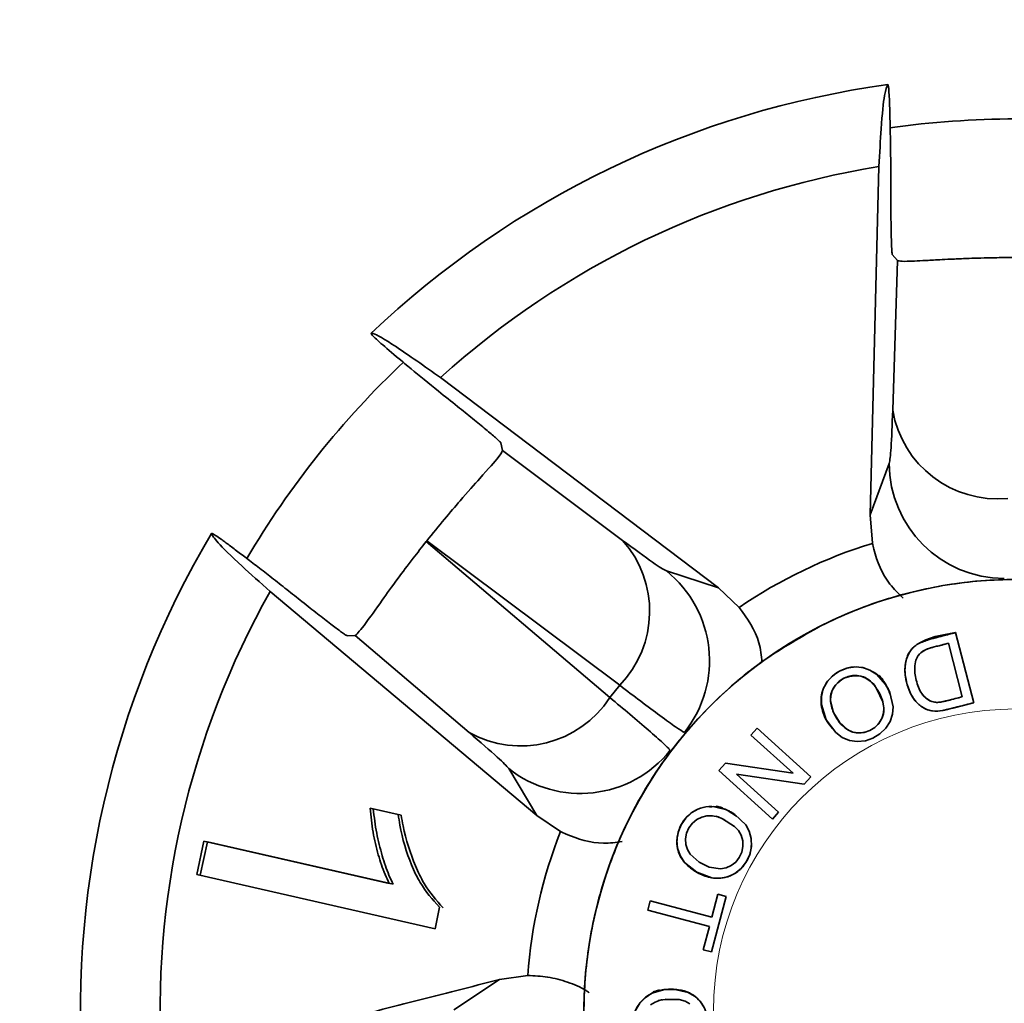
# Model space of a CAD drawing. Units: millimetres. Extents: x 100 to 5841, y -839 to 5052.
# Drawn here: x 1735 to 1769, y 1263 to 1297 of the extents above; entities that cross this region are included whole.
import ezdxf

# ---------------------------------------------------------------- set-up
doc = ezdxf.new("R2010")
doc.units = ezdxf.units.MM
doc.linetypes.add('HIDDEN', pattern=[1.905, 1.27, -0.635])
doc.styles.add('SLDTEXTSTYLE5', font='TXT', dxfattribs={"width": 0.75})
doc.dimstyles.new('SLDDIMSTYLE2', dxfattribs={"dimtxt": 70, "dimasz": 71.12, "dimexe": 0, "dimexo": 0.0625, "dimgap": 17.5, "dimtad": 1, "dimdec": 0, "dimrnd": 1e-09, "dimzin": 12, "dimdsep": 46, "dimtxsty": 'SLDTEXTSTYLE5', "dimsah": 1, "dimcen": 0.09, "dimadec": 0, "dimazin": 3, "dimtfac": 1, "dimtdec": 0, "dimtmove": 0, "dimatfit": 0, "dimfxl": 1, "dimfrac": 2, "dimtolj": 1, "dimtzin": 12, "dimarcsym": 0})

# ---------------------------------------------------------------- blocks, each defined once
blk = doc.blocks.new('_D_14')
at = {"color": 7, "linetype": 'Continuous', "lineweight": 0, "ltscale": 20}
for p, q in [((2525.17, 1262.631), (2525.17, 1389.631)), ((2302.867, 1262.631), (2545.17, 1262.631)), ((2525.17, 1262.631), (2525.17, 1076.771)), ((1289.368, 1076.771), (2545.17, 1076.771)), ((2525.17, 1076.771), (2525.17, 949.771))]:
    blk.add_line(p, q, dxfattribs=at)
at = {"color": 7, "linetype": 'Continuous', "lineweight": 18, "ltscale": 20}
for points in [[(2525.17, 1262.631), (2532.79, 1333.751), (2517.55, 1333.751)], [(2525.17, 1076.771), (2517.55, 1005.651), (2532.79, 1005.651)]]:
    blk.add_solid(points, dxfattribs=at)
at = {"color": 7, "linetype": 'Continuous', "lineweight": 18, "ltscale": 20, "insert": (2434.936, 1092.118), "char_height": 70, "attachment_point": 1, "rotation": 90, "style": 'SLDTEXTSTYLE5'}
blk.add_mtext('186', dxfattribs=at)
blk = doc.blocks.new('_D_15')
at = {"color": 7, "linetype": 'Continuous', "lineweight": 0, "ltscale": 20}
for p, q in [((2525.17, 1421.881), (2525.17, 1548.881)), ((1539.368, 1421.881), (2545.17, 1421.881)), ((2525.17, 1262.631), (2525.17, 1421.881)), ((2302.867, 1262.631), (2545.17, 1262.631)), ((2525.17, 1262.631), (2525.17, 1135.631))]:
    blk.add_line(p, q, dxfattribs=at)
at = {"color": 7, "linetype": 'Continuous', "lineweight": 18, "ltscale": 20}
for points in [[(2525.17, 1421.881), (2532.79, 1493.001), (2517.55, 1493.001)], [(2525.17, 1262.631), (2517.55, 1191.511), (2532.79, 1191.511)]]:
    blk.add_solid(points, dxfattribs=at)
at = {"color": 7, "linetype": 'Continuous', "lineweight": 18, "ltscale": 20, "insert": (2434.936, 1264.673), "char_height": 70, "attachment_point": 1, "rotation": 90, "style": 'SLDTEXTSTYLE5'}
blk.add_mtext('159', dxfattribs=at)

msp = doc.modelspace()

# ---------------------------------------------------------------- linework, layer by layer
at = {"color": 7, "linetype": 'Continuous', "lineweight": 35, "ltscale": 20}
for p, q in [((1764.616, 1291.977), (1764.308, 1279.874)), ((1765.083, 1288.922), (1765.258, 1288.713)), ((1765.096, 1283.509), (1765.258, 1288.713)), ((1759.043, 1277.338), (1749.388, 1284.644)), ((1751.539, 1282.106), (1751.485, 1282.373)), ((1751.539, 1282.106), (1755.709, 1278.989)), ((1764.308, 1279.874), (1764.976, 1281.657)), ((1764.389, 1278.886), (1764.308, 1279.874)), ((1748.888, 1278.948), (1748.903, 1278.967)), ((1748.888, 1278.948), (1755.27, 1273.524)), ((1755.611, 1273.952), (1748.903, 1278.967)), ((1757.232, 1277.928), (1759.043, 1277.338)), ((1743.462, 1277.213), (1752.733, 1269.426)), ((1759.043, 1277.338), (1759.764, 1276.659)), ((1746.142, 1275.673), (1746.414, 1275.68)), ((1750.381, 1272.309), (1746.414, 1275.68)), ((1767.91, 1273.349), (1767.282, 1275.784)), ((1767.91, 1273.349), (1767.282, 1275.784)), ((1767.034, 1275.413), (1767.514, 1273.554)), ((1755.611, 1273.952), (1755.27, 1273.524)), ((1764.588, 1273.737), (1764.563, 1273.799)), ((1767.91, 1273.349), (1767.194, 1273.164)), ((1760.381, 1272.459), (1760.168, 1272.224)), ((1760.381, 1272.459), (1762.247, 1270.773)), ((1762.247, 1270.773), (1760.381, 1272.459)), ((1760.168, 1272.224), (1761.634, 1270.9)), ((1760.168, 1272.224), (1761.634, 1270.9)), ((1752.733, 1269.426), (1751.754, 1271.06)), ((1759.054, 1270.99), (1759.282, 1271.243)), ((1759.282, 1271.243), (1759.054, 1270.99)), ((1761.634, 1270.9), (1759.282, 1271.243)), ((1761.634, 1270.9), (1759.282, 1271.243)), ((1759.054, 1270.99), (1760.92, 1269.304)), ((1762.019, 1270.521), (1759.667, 1270.864)), ((1759.667, 1270.864), (1761.133, 1269.54)), ((1761.133, 1269.54), (1759.667, 1270.864)), ((1759.667, 1270.864), (1762.019, 1270.521)), ((1759.667, 1270.864), (1762.019, 1270.521)), ((1762.247, 1270.773), (1762.019, 1270.521)), ((1762.019, 1270.521), (1762.247, 1270.773)), ((1746.943, 1269.683), (1747.915, 1269.461)), ((1747.044, 1269.659), (1748.015, 1269.438)), ((1753.555, 1268.873), (1752.733, 1269.426)), ((1759.674, 1269.405), (1759.343, 1269.616)), ((1761.133, 1269.54), (1760.92, 1269.304)), ((1760.92, 1269.304), (1761.133, 1269.54)), ((1759.259, 1269.265), (1759.204, 1269.303)), ((1740.914, 1267.38), (1741.155, 1268.54)), ((1741.027, 1267.354), (1741.291, 1268.509)), ((1741.155, 1268.54), (1747.603, 1267.069)), ((1741.291, 1268.509), (1747.738, 1267.038)), ((1749.197, 1265.49), (1740.914, 1267.38)), ((1758.799, 1264.689), (1759.312, 1266.615)), ((1758.799, 1264.689), (1759.312, 1266.615)), ((1758.812, 1265.891), (1759.025, 1266.691)), ((1759.025, 1266.691), (1758.812, 1265.891)), ((1759.025, 1266.691), (1759.312, 1266.615)), ((1759.312, 1266.615), (1759.025, 1266.691)), ((1756.669, 1266.462), (1756.583, 1266.141)), ((1758.812, 1265.891), (1756.669, 1266.462)), ((1758.812, 1265.891), (1756.669, 1266.462)), ((1749.344, 1266.247), (1749.197, 1265.49)), ((1756.583, 1266.141), (1758.726, 1265.57)), ((1756.583, 1266.141), (1758.726, 1265.57)), ((1758.726, 1265.57), (1758.512, 1264.765)), ((1758.726, 1265.57), (1758.512, 1264.765)), ((1758.512, 1264.765), (1758.799, 1264.689)), ((1751.432, 1263.728), (1752.413, 1263.869)), ((1749.842, 1262.68), (1751.432, 1263.728)), ((1757.281, 1263.038), (1757.217, 1263.042))]:
    msp.add_line(p, q, dxfattribs=at)
at = {"color": 7, "linetype": 'Continuous', "lineweight": 35, "ltscale": 20, "flags": 128}
for points in [[(1764.851, 1273.983), (1764.546, 1274.326), (1764.305, 1274.48), (1764.055, 1274.566), (1763.775, 1274.59), (1763.5, 1274.546), (1763.242, 1274.44), (1763.009, 1274.278), (1762.817, 1274.069), (1762.684, 1273.827), (1762.617, 1273.565), (1762.618, 1273.283), (1762.783, 1272.758), (1763.115, 1272.314), (1763.343, 1272.144), (1763.592, 1272.039), (1763.866, 1271.997), (1764.146, 1272.026), (1764.41, 1272.116), (1764.654, 1272.263), (1764.859, 1272.458), (1765.007, 1272.698), (1765.089, 1272.949), (1765.11, 1273.206), (1764.992, 1273.706), (1764.936, 1273.836), (1764.927, 1273.854), (1764.926, 1273.856), (1764.926, 1273.856), (1764.926, 1273.856), (1764.926, 1273.856), (1764.922, 1273.866), (1764.921, 1273.868), (1764.921, 1273.868), (1764.921, 1273.868), (1764.921, 1273.868), (1764.921, 1273.868), (1764.921, 1273.868), (1764.921, 1273.868), (1764.921, 1273.868), (1764.921, 1273.868), (1764.92, 1273.869), (1764.92, 1273.869), (1764.92, 1273.869), (1764.92, 1273.869), (1764.92, 1273.869), (1764.921, 1273.868), (1764.921, 1273.868), (1764.922, 1273.865), (1764.966, 1273.771), (1764.968, 1273.765), (1764.969, 1273.764), (1764.969, 1273.763), (1764.969, 1273.763), (1764.968, 1273.766), (1764.944, 1273.814), (1764.851, 1273.983)], [(1764.55, 1273.82), (1764.75, 1273.375), (1764.788, 1273.172), (1764.778, 1272.985), (1764.717, 1272.797), (1764.61, 1272.626), (1764.47, 1272.487), (1764.297, 1272.381), (1764.105, 1272.315), (1763.908, 1272.298), (1763.713, 1272.33), (1763.532, 1272.41), (1763.242, 1272.673), (1763.04, 1273.012), (1762.936, 1273.413), (1762.945, 1273.6), (1762.996, 1273.777), (1763.094, 1273.95), (1763.232, 1274.093), (1763.4, 1274.199), (1763.593, 1274.264), (1763.792, 1274.287), (1763.985, 1274.266), (1764.158, 1274.204), (1764.316, 1274.097), (1764.447, 1273.965), (1764.485, 1273.921), (1764.49, 1273.915), (1764.491, 1273.913), (1764.492, 1273.912), (1764.492, 1273.912), (1764.492, 1273.912), (1764.492, 1273.912), (1764.492, 1273.912), (1764.492, 1273.912), (1764.492, 1273.913), (1764.492, 1273.913), (1764.489, 1273.917), (1764.489, 1273.918), (1764.483, 1273.925), (1764.469, 1273.944), (1764.416, 1274.016), (1764.416, 1274.016), (1764.416, 1274.016), (1764.416, 1274.016), (1764.416, 1274.016), (1764.416, 1274.016), (1764.416, 1274.016), (1764.416, 1274.016), (1764.416, 1274.016), (1764.416, 1274.016), (1764.416, 1274.016), (1764.417, 1274.014), (1764.426, 1274.002), (1764.459, 1273.957), (1764.55, 1273.82)], [(1764.574, 1274.29), (1764.848, 1273.992), (1764.851, 1273.986), (1764.852, 1273.986), (1764.852, 1273.986), (1764.852, 1273.986), (1764.852, 1273.985), (1764.852, 1273.985), (1764.852, 1273.985), (1764.852, 1273.985), (1764.852, 1273.985), (1764.852, 1273.985), (1764.852, 1273.986), (1764.852, 1273.986), (1764.852, 1273.986), (1764.851, 1273.987), (1764.847, 1273.993), (1764.81, 1274.049), (1764.808, 1274.051), (1764.808, 1274.051), (1764.808, 1274.051), (1764.808, 1274.051), (1764.808, 1274.052), (1764.808, 1274.052), (1764.808, 1274.052), (1764.808, 1274.051), (1764.808, 1274.051), (1764.808, 1274.051), (1764.809, 1274.05), (1764.809, 1274.05), (1764.809, 1274.05), (1764.809, 1274.05), (1764.809, 1274.05), (1764.809, 1274.05), (1764.809, 1274.05), (1764.808, 1274.051), (1764.808, 1274.051), (1764.808, 1274.052), (1764.808, 1274.052), (1764.808, 1274.052), (1764.808, 1274.052), (1764.808, 1274.051), (1764.808, 1274.051), (1764.808, 1274.051), (1764.808, 1274.051), (1764.812, 1274.046), (1764.83, 1274.017), (1764.894, 1273.909)], [(1758.945, 1269.719), (1759.335, 1269.621), (1759.34, 1269.619), (1759.341, 1269.619), (1759.342, 1269.618), (1759.342, 1269.618), (1759.342, 1269.618), (1759.342, 1269.618), (1759.342, 1269.618), (1759.342, 1269.618), (1759.343, 1269.618), (1759.343, 1269.618), (1759.343, 1269.618), (1759.342, 1269.618), (1759.341, 1269.619), (1759.341, 1269.619), (1759.341, 1269.619), (1759.341, 1269.619), (1759.341, 1269.619), (1759.341, 1269.619), (1759.341, 1269.619), (1759.342, 1269.618), (1759.342, 1269.618), (1759.342, 1269.618), (1759.342, 1269.618), (1759.341, 1269.619), (1759.341, 1269.619), (1759.271, 1269.648), (1759.269, 1269.649), (1759.269, 1269.649), (1759.269, 1269.649), (1759.269, 1269.649), (1759.269, 1269.649), (1759.269, 1269.649), (1759.269, 1269.649), (1759.269, 1269.649), (1759.269, 1269.649), (1759.268, 1269.649), (1759.268, 1269.65), (1759.268, 1269.65), (1759.268, 1269.65), (1759.268, 1269.649), (1759.269, 1269.649), (1759.269, 1269.649), (1759.269, 1269.649), (1759.269, 1269.649), (1759.269, 1269.649), (1759.27, 1269.649), (1759.276, 1269.646), (1759.318, 1269.627), (1759.42, 1269.577)], [(1758.323, 1269.646), (1758.114, 1269.533), (1757.907, 1269.342), (1757.749, 1269.11), (1757.644, 1268.847), (1757.598, 1268.567), (1757.621, 1268.292), (1757.709, 1268.036), (1757.866, 1267.801), (1758.293, 1267.455), (1758.814, 1267.266), (1759.098, 1267.25), (1759.364, 1267.299), (1759.616, 1267.416), (1759.833, 1267.593), (1760.004, 1267.814), (1760.127, 1268.071), (1760.19, 1268.347), (1760.181, 1268.629), (1760.112, 1268.884), (1759.987, 1269.11), (1759.614, 1269.462), (1759.495, 1269.539), (1759.478, 1269.549), (1759.476, 1269.551), (1759.476, 1269.551), (1759.476, 1269.551), (1759.476, 1269.551), (1759.467, 1269.557), (1759.465, 1269.558), (1759.465, 1269.558), (1759.465, 1269.558), (1759.465, 1269.558), (1759.465, 1269.558), (1759.465, 1269.558), (1759.465, 1269.558), (1759.465, 1269.558), (1759.465, 1269.558), (1759.464, 1269.558), (1759.464, 1269.558), (1759.464, 1269.558), (1759.464, 1269.558), (1759.464, 1269.558), (1759.465, 1269.558), (1759.465, 1269.558), (1759.468, 1269.556), (1759.557, 1269.501), (1759.562, 1269.498), (1759.563, 1269.497), (1759.564, 1269.496), (1759.564, 1269.496), (1759.564, 1269.496), (1759.565, 1269.496), (1759.565, 1269.496), (1759.565, 1269.496), (1759.565, 1269.496), (1759.565, 1269.496), (1759.564, 1269.496), (1759.564, 1269.496), (1759.564, 1269.496), (1759.564, 1269.496), (1759.564, 1269.496), (1759.564, 1269.496), (1759.564, 1269.496), (1759.564, 1269.497), (1759.56, 1269.499), (1759.515, 1269.525), (1759.343, 1269.616), (1759.343, 1269.616)], [(1759.182, 1269.313), (1759.595, 1269.052), (1759.738, 1268.904), (1759.833, 1268.743), (1759.885, 1268.552), (1759.89, 1268.351), (1759.85, 1268.157), (1759.764, 1267.973), (1759.64, 1267.813), (1759.485, 1267.69), (1759.305, 1267.61), (1759.109, 1267.577), (1758.722, 1267.636), (1758.367, 1267.808), (1758.059, 1268.085), (1757.964, 1268.246), (1757.909, 1268.422), (1757.895, 1268.621), (1757.932, 1268.816), (1758.014, 1268.996), (1758.139, 1269.158), (1758.293, 1269.287), (1758.465, 1269.375), (1758.643, 1269.418), (1758.834, 1269.416), (1759.016, 1269.378), (1759.072, 1269.362), (1759.08, 1269.36), (1759.082, 1269.359), (1759.083, 1269.359), (1759.083, 1269.359), (1759.083, 1269.359), (1759.083, 1269.359), (1759.083, 1269.359), (1759.083, 1269.359), (1759.083, 1269.359), (1759.082, 1269.359), (1759.078, 1269.361), (1759.077, 1269.361), (1759.069, 1269.364), (1759.047, 1269.372), (1758.962, 1269.403), (1758.962, 1269.403), (1758.962, 1269.403), (1758.962, 1269.403), (1758.962, 1269.403), (1758.962, 1269.403), (1758.962, 1269.403), (1758.962, 1269.403), (1758.962, 1269.403), (1758.962, 1269.403), (1758.963, 1269.403), (1758.965, 1269.402), (1758.979, 1269.397), (1759.03, 1269.377), (1759.182, 1269.313)], [(1757.173, 1263.381), (1756.732, 1263.252), (1756.491, 1263.099), (1756.305, 1262.909), (1756.166, 1262.671)], [(1756.939, 1263.312), (1757.163, 1263.382), (1757.168, 1263.382), (1757.17, 1263.383), (1757.17, 1263.383), (1757.17, 1263.383), (1757.17, 1263.383), (1757.17, 1263.383), (1757.171, 1263.383), (1757.171, 1263.383), (1757.171, 1263.383), (1757.171, 1263.383), (1757.171, 1263.383), (1757.171, 1263.383), (1757.17, 1263.383), (1757.17, 1263.383), (1757.169, 1263.383), (1757.169, 1263.383), (1757.169, 1263.383), (1757.17, 1263.383), (1757.17, 1263.383), (1757.17, 1263.383), (1757.17, 1263.383), (1757.17, 1263.383), (1757.169, 1263.383), (1757.094, 1263.371), (1757.092, 1263.371), (1757.092, 1263.371), (1757.092, 1263.371), (1757.092, 1263.371), (1757.092, 1263.371), (1757.092, 1263.371), (1757.092, 1263.371), (1757.092, 1263.371), (1757.091, 1263.371), (1757.091, 1263.371), (1757.091, 1263.371), (1757.091, 1263.371), (1757.091, 1263.371), (1757.091, 1263.371), (1757.092, 1263.371), (1757.092, 1263.371), (1757.092, 1263.371), (1757.092, 1263.371), (1757.092, 1263.371), (1757.093, 1263.371), (1757.099, 1263.372), (1757.145, 1263.378), (1757.259, 1263.388)], [(1758.556, 1262.738), (1758.402, 1262.974), (1758.21, 1263.156), (1757.986, 1263.284), (1757.484, 1263.39), (1757.342, 1263.395), (1757.323, 1263.395), (1757.32, 1263.395), (1757.32, 1263.395), (1757.32, 1263.395), (1757.32, 1263.395), (1757.309, 1263.395), (1757.307, 1263.395), (1757.307, 1263.395), (1757.307, 1263.395), (1757.307, 1263.395), (1757.307, 1263.395), (1757.307, 1263.395), (1757.307, 1263.395), (1757.307, 1263.395), (1757.307, 1263.395), (1757.306, 1263.395), (1757.306, 1263.395), (1757.306, 1263.395), (1757.306, 1263.395), (1757.306, 1263.395), (1757.307, 1263.395), (1757.307, 1263.395), (1757.311, 1263.395), (1757.398, 1263.394), (1757.42, 1263.394), (1757.423, 1263.394), (1757.423, 1263.394), (1757.423, 1263.394), (1757.423, 1263.394), (1757.423, 1263.394), (1757.424, 1263.394), (1757.424, 1263.394), (1757.424, 1263.394), (1757.424, 1263.394), (1757.424, 1263.394), (1757.424, 1263.394), (1757.424, 1263.394), (1757.423, 1263.394), (1757.423, 1263.394), (1757.423, 1263.394), (1757.423, 1263.394), (1757.423, 1263.394), (1757.423, 1263.394), (1757.419, 1263.394), (1757.366, 1263.393), (1757.173, 1263.381)], [(1756.683, 1262.85), (1756.843, 1262.946), (1757.017, 1263.008), (1757.074, 1263.024), (1757.081, 1263.026), (1757.083, 1263.026), (1757.084, 1263.026), (1757.084, 1263.027), (1757.084, 1263.027), (1757.084, 1263.027), (1757.084, 1263.027), (1757.084, 1263.027), (1757.084, 1263.027), (1757.083, 1263.027), (1757.079, 1263.026), (1757.078, 1263.026), (1757.076, 1263.025), (1757.07, 1263.024), (1757.047, 1263.02), (1756.958, 1263.002), (1756.958, 1263.002), (1756.958, 1263.002), (1756.958, 1263.002), (1756.958, 1263.002), (1756.958, 1263.002), (1756.958, 1263.002), (1756.958, 1263.002), (1756.958, 1263.002), (1756.958, 1263.002), (1756.959, 1263.002), (1756.961, 1263.002), (1756.975, 1263.005), (1757.029, 1263.015), (1757.193, 1263.039)], [(1757.193, 1263.039), (1757.681, 1263.031), (1757.88, 1262.979), (1758.045, 1262.89)]]:
    msp.add_lwpolyline(points, dxfattribs=at)
at = {"color": 7, "linetype": 'HIDDEN', "lineweight": 18, "ltscale": 400}
msp.add_circle((1769.368, 1262.631), 10.5, dxfattribs=at)
msp.add_circle((1769.368, 1262.631), 10.5, dxfattribs=at)
at = {"color": 7, "linetype": 'Continuous', "lineweight": 35, "ltscale": 400}
for centre, radius, start, end in [((1769.368, 1262.631), 32.5, 97.8525, 133.576), ((1769.368, 1262.631), 31, 81.8891, 98.1152), ((1769.368, 1262.631), 29.728, 99.1988, 132.2298), ((1769.368, 1262.631), 31, 133.3033, 149.522), ((1768.745, 1284.131), 3.702, 189.6594, 275.4142), ((1768.979, 1281.67), 4.003, 180.1826, 269.9375), ((1769.368, 1262.631), 32.5, 149.2811, 185.0046), ((1752.948, 1276.523), 3.702, 316.0144, 41.7692), ((1769.368, 1262.631), 17, 107.0301, 124.3984), ((1754.726, 1274.806), 4.003, 321.491, 51.246), ((1769.368, 1262.631), 15, 282.6018, 205.9696), ((1769.368, 1262.631), 29.728, 150.6274, 183.6583), ((1752.171, 1275.549), 3.702, 241.088, 326.8428), ((1754.24, 1274.197), 4.003, 231.6111, 321.3661), ((1769.368, 1262.631), 17, 158.4587, 175.827)]:
    msp.add_arc(centre, radius, start, end, dxfattribs=at)
at = {"color": 7, "linetype": 'Continuous', "lineweight": 35, "ltscale": 20}
for points, knots in [([(1764.928, 1294.827), (1764.889, 1294.748), (1764.81, 1294.588), (1764.705, 1293.53), (1764.642, 1292.438), (1764.616, 1291.977)], [0, 0, 0, 0, 0.359917, 0.730281, 1, 1, 1, 1]), ([(1765.032, 1290.891), (1765.031, 1291.347), (1765.028, 1292.258), (1765.009, 1293.456), (1764.982, 1294.341), (1764.953, 1294.774), (1764.935, 1294.813), (1764.928, 1294.827)], [0, 0, 0, 0, 0.22022, 0.440511, 0.659013, 0.875332, 1, 1, 1, 1]), ([(1765.083, 1288.922), (1765.077, 1288.95), (1765.066, 1289.008), (1765.05, 1289.368), (1765.039, 1289.885), (1765.033, 1290.426), (1765.033, 1290.771), (1765.032, 1290.891)], [0, 0, 0, 0, 0.219127, 0.438226, 0.658224, 0.880746, 1, 1, 1, 1]), ([(1765.258, 1288.713), (1765.296, 1288.701), (1765.372, 1288.677), (1765.755, 1288.688), (1766.244, 1288.713), (1766.722, 1288.739), (1767.233, 1288.765), (1767.691, 1288.785), (1768.16, 1288.8), (1768.693, 1288.813), (1769.107, 1288.815), (1769.356, 1288.817)], [0, 0, 0, 0, 0.186604, 0.37868, 0.500731, 0.62518, 0.705808, 0.788077, 0.847619, 0.908626, 1, 1, 1, 1]), ([(1749.388, 1284.644), (1748.824, 1285.04), (1747.674, 1285.849), (1747.073, 1286.19), (1746.987, 1286.179), (1746.965, 1286.176)], [0, 0, 0, 0, 0.419516, 0.855853, 1, 1, 1, 1]), ([(1746.965, 1286.176), (1746.991, 1286.141), (1747.042, 1286.07), (1747.555, 1285.622), (1748.326, 1284.977), (1749.184, 1284.276), (1749.755, 1283.819), (1749.977, 1283.641)], [0, 0, 0, 0, 0.214966, 0.429923, 0.645278, 0.862247, 1, 1, 1, 1]), ([(1749.977, 1283.641), (1750.155, 1283.498), (1750.511, 1283.212), (1750.975, 1282.83), (1751.313, 1282.542), (1751.466, 1282.403), (1751.481, 1282.38), (1751.485, 1282.373)], [0, 0, 0, 0, 0.2257072, 0.4514739, 0.6755975, 0.8969144, 1, 1, 1, 1]), ([(1764.976, 1281.657), (1764.998, 1281.784), (1765.042, 1282.039), (1765.078, 1283.019), (1765.096, 1283.509)], [0, 0, 0, 0, 0.500018, 1, 1, 1, 1]), ([(1748.903, 1278.967), (1749.112, 1279.226), (1749.529, 1279.74), (1750.192, 1280.513), (1750.914, 1281.325), (1751.449, 1281.92), (1751.511, 1282.049), (1751.539, 1282.106)], [0, 0, 0, 0, 0.122448, 0.243894, 0.439844, 0.748497, 1, 1, 1, 1]), ([(1744.57, 1276.862), (1744.483, 1276.931), (1744.307, 1277.071), (1744.042, 1277.28), (1743.779, 1277.488), (1743.521, 1277.69), (1743.273, 1277.883), (1743.035, 1278.068), (1742.804, 1278.245), (1742.588, 1278.411), (1742.388, 1278.563), (1742.205, 1278.701), (1742.036, 1278.826), (1741.887, 1278.935), (1741.715, 1279.059), (1741.583, 1279.15), (1741.491, 1279.208), (1741.442, 1279.235), (1741.433, 1279.234), (1741.428, 1279.233)], [0, 0, 0, 0, 0.0541102, 0.1085919, 0.1642495, 0.2203157, 0.2744269, 0.3289175, 0.3846119, 0.4407251, 0.4943935, 0.5484402, 0.6036858, 0.659348, 0.7124854, 0.8205854, 0.8756805, 0.937544, 1, 1, 1, 1]), ([(1741.428, 1279.233), (1741.466, 1279.154), (1741.542, 1278.992), (1742.303, 1278.251), (1743.118, 1277.52), (1743.462, 1277.213)], [0, 0, 0, 0, 0.359917, 0.730281, 1, 1, 1, 1]), ([(1746.414, 1275.68), (1746.503, 1275.765), (1746.649, 1275.905), (1747.241, 1276.752), (1747.831, 1277.57), (1748.378, 1278.301), (1748.734, 1278.753), (1748.888, 1278.948)], [0, 0, 0, 0, 0.378385, 0.624946, 0.787864, 0.908368, 1, 1, 1, 1]), ([(1755.709, 1278.989), (1756.103, 1278.697), (1756.892, 1278.114), (1757.118, 1277.99), (1757.232, 1277.928)], [0, 0, 0, 0, 0.499982, 1, 1, 1, 1]), ([(1765.465, 1276.977), (1765.301, 1277.135), (1764.811, 1277.608), (1764.526, 1278.32), (1764.406, 1278.818), (1764.389, 1278.886)], [0, 0, 0, 0, 0.30193, 0.904707, 1, 1, 1, 1]), ([(1772.64, 1247.992), (1773.356, 1248.185), (1774.813, 1248.577), (1776.886, 1249.586), (1778.833, 1250.913), (1780.566, 1252.556), (1782.016, 1254.452), (1783.136, 1256.528), (1783.902, 1258.698), (1784.324, 1260.912), (1784.415, 1263.164), (1784.161, 1265.451), (1783.542, 1267.726), (1782.559, 1269.902), (1781.244, 1271.895), (1779.651, 1273.633), (1777.853, 1275.069), (1775.9, 1276.194), (1773.802, 1277.019), (1771.558, 1277.531), (1769.206, 1277.692), (1766.828, 1277.478), (1764.514, 1276.89), (1762.349, 1275.955), (1760.403, 1274.728), (1758.699, 1273.252), (1757.231, 1271.542), (1756.012, 1269.59), (1755.087, 1267.421), (1754.509, 1265.104), (1754.305, 1262.725), (1754.481, 1260.376), (1754.985, 1258.126), (1755.587, 1256.742), (1755.883, 1256.062)], [0, 0, 0, 0, 0.029939, 0.060974, 0.092785, 0.125, 0.157215, 0.189026, 0.220061, 0.25, 0.279939, 0.310974, 0.342785, 0.375, 0.407215, 0.439026, 0.470061, 0.5, 0.529939, 0.560974, 0.592785, 0.625, 0.657215, 0.689026, 0.720061, 0.75, 0.779939, 0.810974, 0.842785, 0.875, 0.907215, 0.939026, 0.970061, 1, 1, 1, 1]), ([(1746.142, 1275.673), (1746.133, 1275.676), (1746.116, 1275.682), (1746.035, 1275.736), (1745.916, 1275.821), (1745.76, 1275.936), (1745.57, 1276.08), (1745.353, 1276.247), (1745.111, 1276.435), (1744.848, 1276.641), (1744.665, 1276.787), (1744.57, 1276.862)], [0, 0, 0, 0, 0.108044, 0.219231, 0.327273, 0.438426, 0.546928, 0.658508, 0.768256, 0.881115, 1, 1, 1, 1]), ([(1759.764, 1276.659), (1760.044, 1276.269), (1760.458, 1275.691), (1760.53, 1274.983), (1760.554, 1274.753)], [0, 0, 0, 0, 0.675806, 1, 1, 1, 1]), ([(1762.48, 1275.955), (1761.811, 1275.571), (1760.475, 1274.802), (1758.717, 1273.273), (1757.199, 1271.504), (1755.972, 1269.514), (1755.07, 1267.357), (1754.51, 1265.089), (1754.308, 1262.767), (1754.471, 1260.451), (1754.965, 1258.183), (1755.577, 1256.769), (1755.883, 1256.062)], [0, 0, 0, 0, 0.099939, 0.19987, 0.299828, 0.399796, 0.499763, 0.599804, 0.699794, 0.799878, 0.90006, 1, 1, 1, 1]), ([(1767.282, 1275.784), (1766.804, 1275.706), (1766.264, 1275.618), (1765.796, 1275.26), (1765.642, 1275.072), (1765.538, 1274.786), (1765.505, 1274.425), (1765.571, 1274.062), (1765.681, 1273.719), (1765.866, 1273.404), (1766.13, 1273.163), (1766.48, 1273.038), (1766.764, 1273.062), (1766.993, 1273.113), (1767.108, 1273.142), (1767.197, 1273.165), (1767.262, 1273.182), (1767.505, 1273.244), (1767.731, 1273.303), (1767.91, 1273.349)], [0, 0, 0, 0, 0.243332, 0.274658, 0.304837, 0.369127, 0.430956, 0.494976, 0.562595, 0.620791, 0.685718, 0.746615, 0.808561, 0.831018, 0.868684, 0.869772, 0.878735, 0.903976, 1, 1, 1, 1]), ([(1767.282, 1275.784), (1767.133, 1275.745), (1766.805, 1275.66), (1766.35, 1275.55), (1765.993, 1275.413), (1765.794, 1275.26), (1765.676, 1275.113), (1765.597, 1274.95), (1765.561, 1274.826), (1765.548, 1274.756), (1765.527, 1274.631), (1765.513, 1274.397), (1765.573, 1274.048), (1765.683, 1273.717), (1765.868, 1273.401), (1766.091, 1273.199), (1766.313, 1273.097), (1766.652, 1273.019), (1767.196, 1273.166), (1767.664, 1273.286), (1767.91, 1273.349)], [0, 0, 0, 0, 0.079736, 0.175663, 0.243764, 0.27567, 0.305286, 0.34151, 0.369811, 0.372898, 0.379051, 0.437023, 0.495495, 0.565405, 0.620002, 0.68751, 0.718687, 0.747304, 0.866983, 1, 1, 1, 1]), ([(1766.577, 1275.6), (1766.584, 1275.602), (1766.812, 1275.686), (1767.051, 1275.736), (1767.282, 1275.784)], [0, 0, 0, 0, 0.034112, 1, 1, 1, 1]), ([(1767.514, 1273.554), (1767.39, 1273.522), (1767.235, 1273.482), (1767.073, 1273.44), (1767.032, 1273.429), (1767.021, 1273.426), (1767.018, 1273.426), (1767.018, 1273.425), (1767.018, 1273.425), (1766.92, 1273.401), (1766.786, 1273.374), (1766.615, 1273.354), (1766.459, 1273.38), (1766.274, 1273.474), (1766.037, 1273.722), (1765.9, 1274.128), (1765.836, 1274.552), (1765.901, 1274.848), (1765.985, 1274.997), (1766.098, 1275.117), (1766.288, 1275.218), (1766.483, 1275.271), (1766.649, 1275.314), (1766.732, 1275.335), (1766.787, 1275.349), (1766.792, 1275.351), (1766.814, 1275.356), (1766.895, 1275.377), (1766.972, 1275.397), (1767.034, 1275.413)], [0, 0, 0, 0, 0.09359, 0.117114, 0.123055, 0.124571, 0.124965, 0.125072, 0.125102, 0.125117, 0.198499, 0.225669, 0.250354, 0.312849, 0.375056, 0.499675, 0.624434, 0.691349, 0.720194, 0.749442, 0.811826, 0.874477, 0.897189, 0.937237, 0.937357, 0.938429, 0.941523, 0.953413, 1, 1, 1, 1]), ([(1767.514, 1273.554), (1767.349, 1273.511), (1767.075, 1273.441), (1766.742, 1273.354), (1766.486, 1273.365), (1766.277, 1273.471), (1766.04, 1273.718), (1765.899, 1274.129), (1765.836, 1274.554), (1765.901, 1274.851), (1765.986, 1274.997), (1766.086, 1275.103), (1766.267, 1275.213), (1766.547, 1275.288), (1766.814, 1275.358), (1766.981, 1275.4), (1767.034, 1275.413)], [0, 0, 0, 0, 0.125125, 0.207038, 0.250201, 0.309715, 0.374954, 0.499549, 0.625495, 0.691161, 0.721131, 0.749319, 0.797114, 0.874469, 0.959637, 1, 1, 1, 1]), ([(1765.011, 1273.625), (1764.964, 1273.748), (1764.886, 1273.952), (1764.738, 1274.152), (1764.658, 1274.251), (1764.629, 1274.285), (1764.618, 1274.298), (1764.614, 1274.303), (1764.613, 1274.304), (1764.613, 1274.304), (1764.613, 1274.304), (1764.613, 1274.304), (1764.613, 1274.304), (1764.613, 1274.304), (1764.613, 1274.304), (1764.614, 1274.303), (1764.626, 1274.289), (1764.666, 1274.245), (1764.709, 1274.195), (1764.743, 1274.157), (1764.751, 1274.148), (1764.754, 1274.145), (1764.755, 1274.144), (1764.755, 1274.144), (1764.755, 1274.144), (1764.755, 1274.144), (1764.755, 1274.144), (1764.755, 1274.144), (1764.754, 1274.144), (1764.753, 1274.145), (1764.743, 1274.156), (1764.632, 1274.267), (1764.406, 1274.451), (1764.025, 1274.59), (1763.643, 1274.6), (1763.294, 1274.486), (1763.003, 1274.288), (1762.781, 1274.041), (1762.643, 1273.764), (1762.594, 1273.478), (1762.627, 1273.11), (1762.758, 1272.743), (1762.942, 1272.527), (1763.007, 1272.45)], [0, 0, 0, 0, 0.078292, 0.130243, 0.148225, 0.154112, 0.157535, 0.157977, 0.158255, 0.158301, 0.15834, 0.158374, 0.158406, 0.15844, 0.158479, 0.158577, 0.159308, 0.169902, 0.194291, 0.19849, 0.20094, 0.201249, 0.201448, 0.201513, 0.201539, 0.201563, 0.201588, 0.201615, 0.20168, 0.201875, 0.20306, 0.210357, 0.296136, 0.374487, 0.449054, 0.520662, 0.590719, 0.657208, 0.717564, 0.773713, 0.828742, 0.938719, 1, 1, 1, 1]), ([(1764.55, 1273.82), (1764.576, 1273.777), (1764.61, 1273.72), (1764.644, 1273.652), (1764.656, 1273.627), (1764.661, 1273.618), (1764.661, 1273.617), (1764.661, 1273.617), (1764.661, 1273.617), (1764.661, 1273.617), (1764.661, 1273.617), (1764.661, 1273.618), (1764.647, 1273.647), (1764.631, 1273.683), (1764.616, 1273.717), (1764.613, 1273.722), (1764.613, 1273.723), (1764.612, 1273.724), (1764.612, 1273.724), (1764.612, 1273.724), (1764.612, 1273.724), (1764.612, 1273.724), (1764.612, 1273.724), (1764.612, 1273.724), (1764.613, 1273.723), (1764.615, 1273.719), (1764.686, 1273.564), (1764.794, 1273.318), (1764.794, 1272.956), (1764.672, 1272.694), (1764.485, 1272.483), (1764.249, 1272.345), (1764.005, 1272.293), (1763.78, 1272.303), (1763.586, 1272.369), (1763.377, 1272.509), (1763.189, 1272.728), (1763.009, 1273.049), (1762.912, 1273.381), (1762.955, 1273.726), (1763.12, 1274.002), (1763.356, 1274.186), (1763.6, 1274.281), (1763.812, 1274.306), (1764.033, 1274.27), (1764.242, 1274.172), (1764.418, 1274.015), (1764.506, 1273.885), (1764.55, 1273.82)], [0, 0, 0, 0, 0.023963, 0.032167, 0.036746, 0.037255, 0.037418, 0.037482, 0.037539, 0.037595, 0.037655, 0.037807, 0.038299, 0.054142, 0.056011, 0.05661, 0.056816, 0.05696, 0.057014, 0.057038, 0.057061, 0.057084, 0.057109, 0.057165, 0.057324, 0.05756, 0.059424, 0.139444, 0.184732, 0.229341, 0.275222, 0.318614, 0.358517, 0.394142, 0.425764, 0.455915, 0.514306, 0.563089, 0.635244, 0.677535, 0.727052, 0.78585, 0.818201, 0.852105, 0.887709, 0.924481, 0.962013, 1, 1, 1, 1]), ([(1755.611, 1273.952), (1755.859, 1273.764), (1756.393, 1273.357), (1757.059, 1272.861), (1757.626, 1272.451), (1757.778, 1272.361), (1757.858, 1272.314)], [0, 0, 0, 0, 0.20116, 0.434896, 0.701186, 1, 1, 1, 1]), ([(1757.367, 1271.698), (1757.303, 1271.766), (1757.181, 1271.894), (1756.656, 1272.355), (1756.024, 1272.894), (1755.509, 1273.325), (1755.27, 1273.524)], [0, 0, 0, 0, 0.298814, 0.565104, 0.79884, 1, 1, 1, 1]), ([(1751.754, 1271.06), (1751.669, 1271.156), (1751.497, 1271.349), (1750.753, 1271.989), (1750.381, 1272.309)], [0, 0, 0, 0, 0.500018, 1, 1, 1, 1]), ([(1759.023, 1269.738), (1759.062, 1269.727), (1759.108, 1269.715), (1759.158, 1269.701), (1759.169, 1269.698), (1759.173, 1269.697), (1759.174, 1269.697), (1759.175, 1269.696), (1759.175, 1269.696), (1759.175, 1269.696), (1759.175, 1269.696), (1759.175, 1269.696), (1759.174, 1269.696), (1759.172, 1269.697), (1759.158, 1269.7), (1759.004, 1269.732), (1758.715, 1269.762), (1758.32, 1269.668), (1757.996, 1269.465), (1757.767, 1269.177), (1757.633, 1268.853), (1757.584, 1268.524), (1757.621, 1268.216), (1757.738, 1267.951), (1757.969, 1267.66), (1758.334, 1267.408), (1758.69, 1267.279), (1758.951, 1267.246), (1759.153, 1267.247), (1759.446, 1267.311), (1759.797, 1267.516), (1760.04, 1267.839), (1760.169, 1268.162), (1760.181, 1268.339), (1760.186, 1268.421)], [0, 0, 0, 0, 0.019195, 0.022494, 0.024415, 0.024657, 0.024812, 0.024862, 0.024883, 0.024902, 0.024922, 0.024943, 0.024994, 0.02515, 0.026088, 0.031844, 0.099391, 0.161084, 0.219773, 0.276113, 0.331285, 0.38367, 0.431192, 0.475382, 0.518699, 0.605308, 0.681115, 0.69798, 0.72944, 0.775794, 0.83777, 0.916839, 0.961522, 1, 1, 1, 1]), ([(1759.343, 1269.616), (1759.198, 1269.671), (1758.998, 1269.746), (1758.787, 1269.735), (1758.73, 1269.732)], [0, 0, 0, 0, 0.730477, 1, 1, 1, 1]), ([(1759.343, 1269.616), (1759.263, 1269.649), (1759.156, 1269.695), (1759.035, 1269.733), (1758.992, 1269.746), (1758.976, 1269.75), (1758.97, 1269.752), (1758.969, 1269.752), (1758.968, 1269.753), (1758.968, 1269.753), (1758.968, 1269.753), (1758.968, 1269.753), (1758.968, 1269.753)], [0, 0, 0, 0, 0.6489253, 0.8733769, 0.9468003, 0.9894218, 0.9949166, 0.9983467, 0.998918, 0.9994011, 0.9998248, 1, 1, 1, 1]), ([(1747.603, 1267.069), (1747.552, 1267.172), (1747.4, 1267.484), (1747.208, 1268.081), (1747.019, 1268.844), (1746.969, 1269.402), (1746.943, 1269.683)], [0, 0, 0, 0, 0.1349073, 0.4049855, 0.7004703, 1, 1, 1, 1]), ([(1747.738, 1267.038), (1747.688, 1267.141), (1747.538, 1267.453), (1747.346, 1268.05), (1747.147, 1268.815), (1747.079, 1269.377), (1747.044, 1269.659)], [0, 0, 0, 0, 0.134945, 0.405093, 0.700585, 1, 1, 1, 1]), ([(1747.915, 1269.461), (1747.933, 1269.338), (1748.022, 1268.724), (1748.271, 1267.918), (1748.728, 1266.938), (1749.107, 1266.513), (1749.344, 1266.247)], [0, 0, 0, 0, 0.096389, 0.484104, 0.677069, 1, 1, 1, 1]), ([(1748.015, 1269.438), (1748.037, 1269.314), (1748.148, 1268.694), (1748.409, 1267.886), (1748.866, 1266.906), (1749.238, 1266.483), (1749.471, 1266.218)], [0, 0, 0, 0, 0.096408, 0.484146, 0.677148, 1, 1, 1, 1]), ([(1755.69, 1268.522), (1755.474, 1268.494), (1754.809, 1268.407), (1754.083, 1268.628), (1753.619, 1268.844), (1753.555, 1268.873)], [0, 0, 0, 0, 0.293014, 0.90349, 1, 1, 1, 1]), ([(1752.413, 1263.869), (1752.645, 1263.859), (1753.116, 1263.84), (1753.797, 1263.65), (1754.284, 1263.459), (1754.512, 1263.298), (1754.546, 1263.273)], [0, 0, 0, 0, 0.311604, 0.631942, 0.943665, 1, 1, 1, 1]), ([(1751.432, 1263.728), (1750.447, 1263.477), (1748.478, 1262.975), (1744.565, 1261.977), (1741.647, 1261.232), (1739.701, 1260.735)], [0, 0, 0, 0, 0.249987, 0.499983, 1, 1, 1, 1]), ([(1757.173, 1263.381), (1757.087, 1263.368), (1756.971, 1263.351), (1756.848, 1263.321), (1756.805, 1263.31), (1756.789, 1263.305), (1756.783, 1263.303), (1756.782, 1263.303), (1756.781, 1263.303), (1756.781, 1263.303), (1756.781, 1263.303), (1756.781, 1263.303), (1756.781, 1263.303), (1756.781, 1263.303), (1756.782, 1263.303), (1756.801, 1263.309), (1756.857, 1263.325), (1756.921, 1263.343), (1756.97, 1263.358), (1756.981, 1263.361), (1756.986, 1263.362), (1756.986, 1263.362), (1756.987, 1263.362), (1756.987, 1263.362), (1756.987, 1263.362), (1756.987, 1263.362), (1756.987, 1263.362), (1756.986, 1263.362), (1756.984, 1263.361), (1756.971, 1263.357), (1756.823, 1263.304), (1756.56, 1263.179), (1756.271, 1262.893), (1756.1, 1262.551), (1756.055, 1262.187), (1756.109, 1261.84), (1756.238, 1261.533), (1756.43, 1261.29), (1756.668, 1261.125), (1757.016, 1260.996), (1757.459, 1260.971), (1757.83, 1261.045), (1758.07, 1261.153), (1758.242, 1261.259), (1758.459, 1261.466), (1758.652, 1261.824), (1758.694, 1262.227), (1758.627, 1262.584), (1758.501, 1262.856), (1758.304, 1263.098), (1758.019, 1263.292), (1757.627, 1263.397), (1757.335, 1263.387), (1757.173, 1263.381)], [0, 0, 0, 0, 0.031059, 0.041801, 0.045315, 0.047355, 0.047618, 0.047782, 0.04781, 0.047833, 0.047853, 0.047873, 0.047893, 0.047916, 0.047975, 0.048415, 0.054759, 0.069339, 0.071845, 0.073304, 0.073488, 0.073606, 0.073644, 0.07366, 0.073674, 0.073689, 0.073705, 0.073744, 0.073862, 0.074575, 0.078947, 0.130253, 0.177112, 0.221691, 0.264484, 0.30639, 0.34618, 0.382276, 0.415841, 0.448743, 0.514528, 0.572108, 0.584918, 0.608814, 0.644023, 0.691097, 0.751155, 0.785094, 0.820505, 0.857296, 0.895711, 0.942151, 1, 1, 1, 1])]:
    msp.add_open_spline(points, degree=3, knots=knots, dxfattribs=at)

# ---------------------------------------------------------------- dimensions: what is measured, and where the dimension line sits
at = {"color": 7, "linetype": 'Continuous', "lineweight": 18, "ltscale": 20}
for base, p2, picture, middle in [((2525.17, 1421.881), (1519.368, 1421.881), '_D_15', (2525.17, 1342.256)), ((2525.17, 1076.771), (1269.368, 1076.771), '_D_14', (2525.17, 1169.701))]:
    dim = msp.add_linear_dim(base=base, p1=(2282.867, 1262.631), p2=p2, angle=90, dimstyle='SLDDIMSTYLE2', dxfattribs=at)
    dim.commit()
    dim.dimension.update_dxf_attribs({"geometry": picture, "text_midpoint": middle, "dimtype": 160})

doc.saveas('drawing.dxf')
